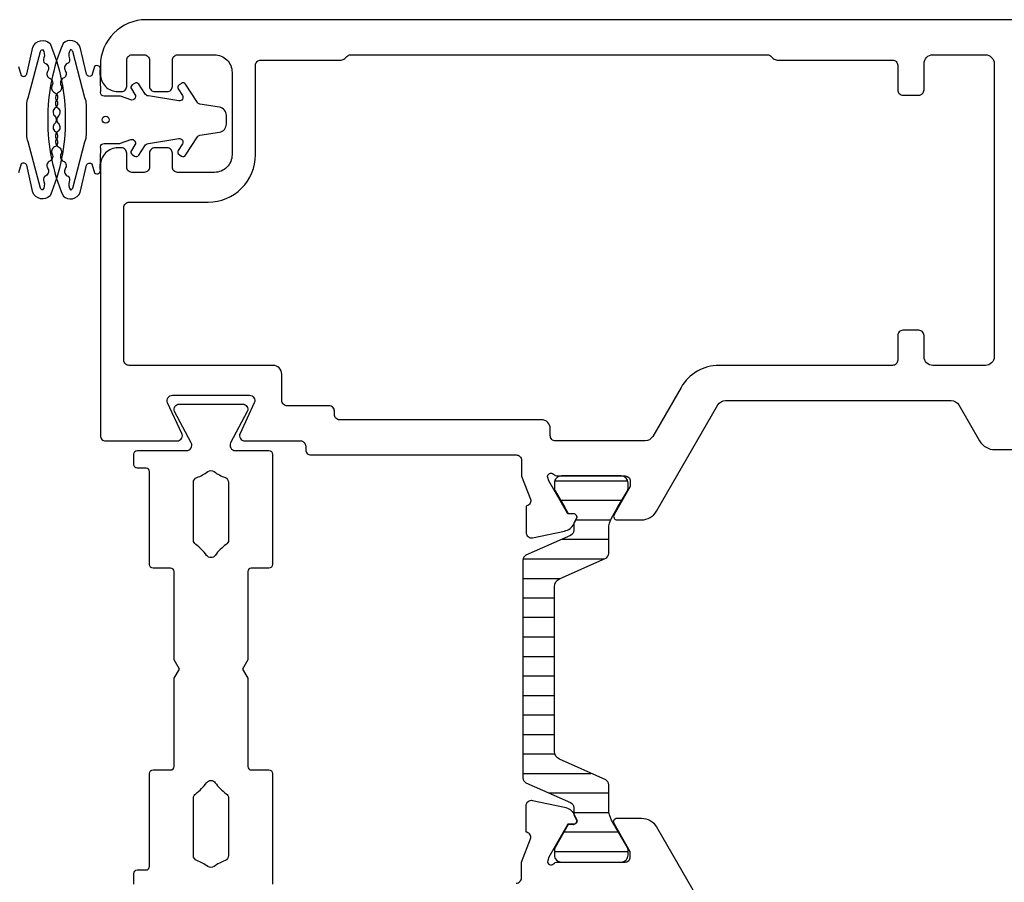
# Model space of a CAD drawing. Extents: x -59 to 156, y -8 to 88.
# Drawn here: x 58 to 115, y 39 to 88 of the extents above; entities that cross this region are included whole.
import ezdxf

# ---------------------------------------------------------------- set-up
doc = ezdxf.new("R2010")
doc.units = 0
doc.header["$LTSCALE"] = 4
doc.layers.get('0').update_dxf_attribs({"linetype": 'CONTINUOUS'})
for name, color, linetype in [('SAPA_FOGBAND', 2, 'CONTINUOUS'), ('SAPA_ISOLATOR', 4, 'CONTINUOUS'), ('SAPA_PROFIL', 7, 'CONTINUOUS')]:
    doc.layers.add(name, color=color, linetype=linetype)

# ---------------------------------------------------------------- blocks, each defined once
blk = doc.blocks.new('*X56')
at = {"color": 0}
for p, q in [((88.893, 61.725), (93.054, 61.725)), ((89.231, 60.613), (92.716, 60.613)), ((90.085, 59.502), (92.081, 59.502)), ((89.299, 58.391), (91.974, 58.391)), ((87.083, 57.28), (91.72, 57.28)), ((87.074, 56.168), (89.224, 56.168)), ((87.074, 55.057), (88.874, 55.057)), ((87.074, 53.946), (88.874, 53.946)), ((87.074, 52.835), (88.874, 52.835)), ((87.074, 51.723), (88.874, 51.723)), ((87.074, 50.612), (88.874, 50.612)), ((87.074, 49.501), (88.874, 49.501)), ((87.074, 48.39), (88.874, 48.39)), ((87.074, 47.278), (88.874, 47.278)), ((87.074, 46.167), (88.895, 46.167)), ((87.074, 45.056), (90.956, 45.056)), ((88.546, 43.945), (91.974, 43.945)), ((89.977, 42.833), (91.985, 42.833)), ((89.424, 41.722), (92.523, 41.722)), ((88.874, 40.611), (93.074, 40.611))]:
    blk.add_line(p, q, dxfattribs=at)

msp = doc.modelspace()

# ---------------------------------------------------------------- linework, layer by layer
at = {"layer": 'SAPA_FOGBAND'}
msp.add_lwpolyline([(58.33, 85.331), (58.482, 84.822, 0.515929), (58.8, 84.891), (59.154, 86.444, -0.523248), (60.129, 86.645, -0.101972), (61, 82.3, -0.101972), (60.129, 77.955, -0.523248), (59.154, 78.156), (58.8, 79.709, 0.515929), (58.482, 79.778), (58.33, 79.269, -0.767529)], format="xyb", dxfattribs=at)
for points in [[(64.14, 80.961), (64.737, 81.166, -0.711986), (64.97, 80.868), (64.764, 80.549, 0.414059), (64.814, 80.314), (64.949, 80.227, 0.414368), (65.184, 80.278), (65.529, 80.813, -0.213184), (65.734, 80.946), (67.474, 81.223, -0.648554), (67.673, 80.917), (67.436, 80.549, 0.414059), (67.487, 80.314), (67.621, 80.227, 0.414368), (67.856, 80.278), (68.531, 81.323, -0.213184), (68.667, 81.413), (69.789, 81.591, 0.368763), (70.181, 82.05), (70.181, 82.55, 0.368763), (69.789, 83.009), (68.667, 83.187, -0.213184), (68.531, 83.277), (67.856, 84.322, 0.414368), (67.621, 84.373), (67.487, 84.286, 0.414059), (67.436, 84.051), (67.673, 83.683, -0.648554), (67.474, 83.377), (65.734, 83.654, -0.213184), (65.529, 83.787), (65.184, 84.322, 0.414368), (64.949, 84.373), (64.814, 84.286, 0.414059), (64.764, 84.051), (64.97, 83.732, -0.711986), (64.737, 83.434), (64.14, 83.639, 0.082964), (64.075, 83.65), (63.209, 83.65, -0.414214), (63.009, 83.85), (63.009, 83.859, -0.077584), (63.018, 83.92), (62.995, 85.122, 0.767529), (62.67, 85.331), (62.518, 84.822, -0.515929), (62.2, 84.891), (61.846, 86.444, 0.523248), (60.871, 86.645, 0.101972), (60, 82.3, 0.101972), (60.871, 77.955, 0.523248), (61.846, 78.156), (62.2, 79.709, -0.515929), (62.518, 79.778), (62.67, 79.269, 0.767529), (62.995, 79.478), (63.018, 80.68, -0.077584), (63.009, 80.741), (63.009, 80.75, -0.414214), (63.209, 80.95), (64.075, 80.95, 0.082964)], [(60.386, 80.748, 0.423451), (60.248, 80.34, -0.47231), (60.064, 79.914, 0.443435), (60.013, 79.506, -0.47231), (59.83, 79.08, 0.302166), (59.78, 78.779, -0.238908), (59.705, 78.297, -0.221279), (59.579, 78.409), (58.88, 81.049, -0.101232), (58.8, 81.441), (58.8, 82.3), (58.8, 83.159, -0.101232), (58.88, 83.551), (59.579, 86.191, -0.221279), (59.705, 86.303, -0.238908), (59.78, 85.821, 0.302166), (59.83, 85.52, -0.47231), (60.013, 85.094, 0.443435), (60.064, 84.686, -0.47231), (60.248, 84.26, 0.423451), (60.386, 83.852, -0.47231), (60.498, 83.402, 0.423451), (60.568, 82.977, -0.47231), (60.605, 82.515, 0.203), (60.514, 82.3, 0.203), (60.605, 82.085, -0.47231), (60.568, 81.623, 0.423451), (60.498, 81.198, -0.47231)], [(60.614, 80.748, -0.423451), (60.752, 80.34, 0.47231), (60.936, 79.914, -0.443435), (60.987, 79.506, 0.47231), (61.17, 79.08, -0.302166), (61.22, 78.779, 0.238908), (61.295, 78.297, 0.221279), (61.421, 78.409), (62.12, 81.049, 0.101232), (62.2, 81.441), (62.2, 82.3), (62.2, 83.159, 0.101232), (62.12, 83.551), (61.421, 86.191, 0.221279), (61.295, 86.303, 0.238908), (61.22, 85.821, -0.302166), (61.17, 85.52, 0.47231), (60.987, 85.094, -0.443435), (60.936, 84.686, 0.47231), (60.752, 84.26, -0.423451), (60.614, 83.852, 0.47231), (60.502, 83.402, -0.423451), (60.432, 82.977, 0.47231), (60.395, 82.515, -0.203), (60.486, 82.3, -0.203), (60.395, 82.085, 0.47231), (60.432, 81.623, -0.423451), (60.502, 81.198, 0.47231)]]:
    msp.add_lwpolyline(points, format="xyb", close=True, dxfattribs=at)
msp.add_circle((63.3, 82.3), 0.2, dxfattribs=at)
at = {"layer": 'SAPA_PROFIL', "linetype": 'CONTINUOUS'}
for points in [[(120.7, 88), (65.6, 88, 0.414214), (63, 85.4), (63, 84.9, 0.414214), (64, 83.9), (64.2, 83.9, 0.414214), (64.5, 84.2), (64.5, 85.7, -0.414214), (64.8, 86), (65.5, 86, -0.414214), (65.8, 85.7), (65.8, 84.2, 0.414214), (66.1, 83.9), (66.8, 83.9, 0.414214), (67.1, 84.2), (67.1, 85.7, -0.414214), (67.4, 86), (69.5, 86, -0.414214), (70.5, 85), (70.5, 80.3, -0.414214), (69.5, 79.3), (67.4, 79.3, -0.414214), (67.1, 79.6), (67.1, 80.4, 0.414214), (66.8, 80.7), (66.1, 80.7, 0.414214), (65.8, 80.4), (65.8, 79.6, -0.414214), (65.5, 79.3), (64.8, 79.3, -0.414214), (64.5, 79.6), (64.5, 80.4, 0.414214), (64.2, 80.7), (64, 80.7, 0.414214), (63, 79.7), (63, 64.3, 0.414214), (63.3, 64), (67.371, 64, 0.548619), (67.642, 64.427), (66.828, 66.173, -0.548619), (67.1, 66.6), (71.5, 66.6, -0.548619), (71.772, 66.173), (70.958, 64.427, 0.548619), (71.229, 64), (74.4, 64, -0.414214), (74.7, 63.7), (74.7, 63.5, 0.414214), (75, 63.2), (86.7, 63.2, -0.414214), (87, 62.9), (87, 61.998), (87.511, 60.677, -0.414214), (87.311, 60.303), (87.263, 60.288), (87.263, 58.785, 0.476976), (87.634, 58.483), (89.448, 58.864, 0.221695), (89.988, 59.27), (90.141, 59.555, 0.57735), (89.958, 59.849), (89.636, 59.838), (88.551, 61.724), (88.493, 61.915, -0.762586), (88.824, 62.1, 0.213422), (89.047, 62), (92.9, 62, -0.414214), (93.2, 61.7), (93.2, 61.408), (92.271, 59.8, 0.57735), (92.445, 59.5), (93.83, 59.5, 0.267949), (94.696, 60), (98.189, 66.05, -0.267949), (98.622, 66.3), (111.487, 66.3, -0.267949), (111.92, 66.05), (113.104, 64, 0.267949), (113.97, 63.5), (115.355, 63.5, 0.57735)], [(86.7, 38.8, 0.414214), (87, 39.1), (87, 40.002), (87.511, 41.323, 0.414214), (87.311, 41.697), (87.263, 41.712), (87.263, 43.215, -0.476976), (87.634, 43.517), (89.448, 43.136, -0.221695), (89.988, 42.73), (90.141, 42.445, -0.57735), (89.958, 42.151), (89.636, 42.162), (88.551, 40.276), (88.493, 40.085, 0.762586), (88.824, 39.9, -0.213422), (89.047, 40), (92.9, 40, 0.414214), (93.2, 40.3), (93.2, 40.592), (92.271, 42.2, -0.57735), (92.445, 42.5), (93.83, 42.5, -0.267949), (94.696, 42), (98.189, 35.95, 0.267949)]]:
    msp.add_lwpolyline(points, format="xyb", dxfattribs=at)
msp.add_lwpolyline([(109.937, 85.5, -0.414214), (110.437, 86), (113.437, 86, -0.414214), (113.937, 85.5), (113.937, 68.8, -0.414214), (113.437, 68.3), (110.437, 68.3, -0.414214), (109.937, 68.8), (109.937, 70, 0.414214), (109.637, 70.3), (108.737, 70.3, 0.414214), (108.437, 70), (108.437, 68.6, -0.414214), (108.137, 68.3), (98.259, 68.3, 0.267949), (96.094, 67.05), (94.477, 64.25, -0.267949), (94.044, 64), (88.937, 64, -0.414214), (88.637, 64.3), (88.637, 64.7, 0.414214), (88.137, 65.2), (76.637, 65.2, -0.414214), (76.337, 65.5), (76.337, 65.7, 0.414214), (76.037, 66), (73.637, 66, -0.414214), (73.337, 66.3), (73.337, 67.8, 0.414214), (72.837, 68.3), (64.637, 68.3, -0.414214), (64.337, 68.6), (64.337, 77.3, -0.414214), (64.637, 77.6), (69.137, 77.6, 0.414214), (71.837, 80.3), (71.837, 85.4, -0.414214), (72.137, 85.7), (76.713, 85.7, 0.198912), (76.925, 85.788), (77.049, 85.912, -0.198912), (77.261, 86), (101.013, 86, -0.198912), (101.225, 85.912), (101.349, 85.788, 0.198912), (101.561, 85.7), (108.137, 85.7, -0.414214), (108.437, 85.4), (108.437, 84, 0.414214), (108.737, 83.7), (109.637, 83.7, 0.414214), (109.937, 84)], format="xyb", close=True, dxfattribs=at)
at = {"layer": 'SAPA_PROFIL', "color": 4}
msp.add_lwpolyline([(64.9, 38.75), (64.9, 39.35, -0.414214), (65.1, 39.55), (65.6, 39.55, 0.414214), (65.8, 39.75), (65.8, 45.05, -0.414214), (66, 45.25), (67, 45.25, 0.414214), (67.2, 45.45), (67.2, 50.48), (67.5, 51), (67.2, 51.52), (67.2, 56.55, 0.414214), (67, 56.75), (66, 56.75, -0.414214), (65.8, 56.95), (65.8, 62.25, 0.414214), (65.6, 62.45), (65.1, 62.45, -0.414214), (64.9, 62.65), (64.9, 63.25, -0.414214), (65.1, 63.45), (67.913, 63.45, 0.565981), (68.177, 63.891), (67.227, 65.676, -0.544903), (67.5, 66.1), (71.1, 66.1, -0.544903), (71.373, 65.676), (70.423, 63.891, 0.565981), (70.687, 63.45), (72.6, 63.45, -0.414214), (72.8, 63.25), (72.8, 56.95, -0.414214), (72.6, 56.75), (71.6, 56.75, 0.414214), (71.4, 56.55), (71.4, 51.52), (71.1, 51), (71.4, 50.48), (71.4, 45.45, 0.414214), (71.6, 45.25), (72.6, 45.25, -0.414214), (72.8, 45.05), (72.8, 38.75, -0.414214)], format="xyb", dxfattribs=at)
for points in [[(69.477, 62.248, 0.068777), (70.104, 61.912, -0.313851), (70.3, 61.63), (70.3, 58.348, -0.245393), (70.171, 58.102, 0.089152), (69.546, 57.476, -0.523099), (69.054, 57.476, 0.089152), (68.429, 58.102, -0.245393), (68.3, 58.348), (68.3, 61.63, -0.313851), (68.496, 61.912, 0.068777), (69.123, 62.248, -0.325304)], [(89.974, 42.995, -0.015809), (89.976, 42.686), (90.115, 42.446, -0.57735), (89.933, 42.131), (89.662, 42.133), (88.914, 40.838, 0.131652), (88.874, 40.688), (88.874, 40.4, 0.414214), (89.274, 40), (92.674, 40, 0.414214), (93.074, 40.4), (93.074, 40.688, 0.131652), (93.033, 40.838), (92.134, 42.395, -0.131652), (91.974, 42.995), (91.974, 44.406, 0.295615), (91.796, 44.679), (89.169, 45.856, -0.295615), (88.874, 46.312), (88.874, 55.687, -0.296213), (89.17, 56.144), (91.796, 57.313, 0.296213), (91.974, 57.587), (91.974, 59.005, -0.131652), (92.134, 59.605), (92.478, 60.2), (93.033, 61.162, 0.131652), (93.074, 61.312), (93.074, 61.6, 0.414214), (92.674, 62), (89.274, 62, 0.414214), (88.874, 61.6), (88.874, 61.312, 0.131652), (88.914, 61.162), (89.469, 60.2), (89.662, 59.867), (89.933, 59.869, -0.57735), (90.115, 59.554), (89.976, 59.314, -0.012685), (89.974, 58.962), (89.974, 58.886, -0.296213), (89.796, 58.612), (87.252, 57.479, 0.296213), (87.074, 57.205), (87.074, 52.73), (87.074, 44.795, 0.296213), (87.252, 44.521), (89.796, 43.388, -0.296213), (89.974, 43.114)], [(68.429, 43.898, 0.089152), (69.054, 44.524, -0.523099), (69.546, 44.524, 0.089152), (70.171, 43.898, -0.245393), (70.3, 43.652), (70.3, 40.37, -0.313851), (70.104, 40.088, 0.068777), (69.477, 39.752, -0.325304), (69.123, 39.752, 0.068777), (68.496, 40.088, -0.313851), (68.3, 40.37), (68.3, 43.652, -0.245393)]]:
    msp.add_lwpolyline(points, format="xyb", close=True, dxfattribs=at)

# ---------------------------------------------------------------- block references
at = {"layer": 'SAPA_ISOLATOR', "linetype": 'CONTINUOUS'}
msp.add_blockref('*X56', (0, 0), dxfattribs=at)

doc.saveas('drawing.dxf')
